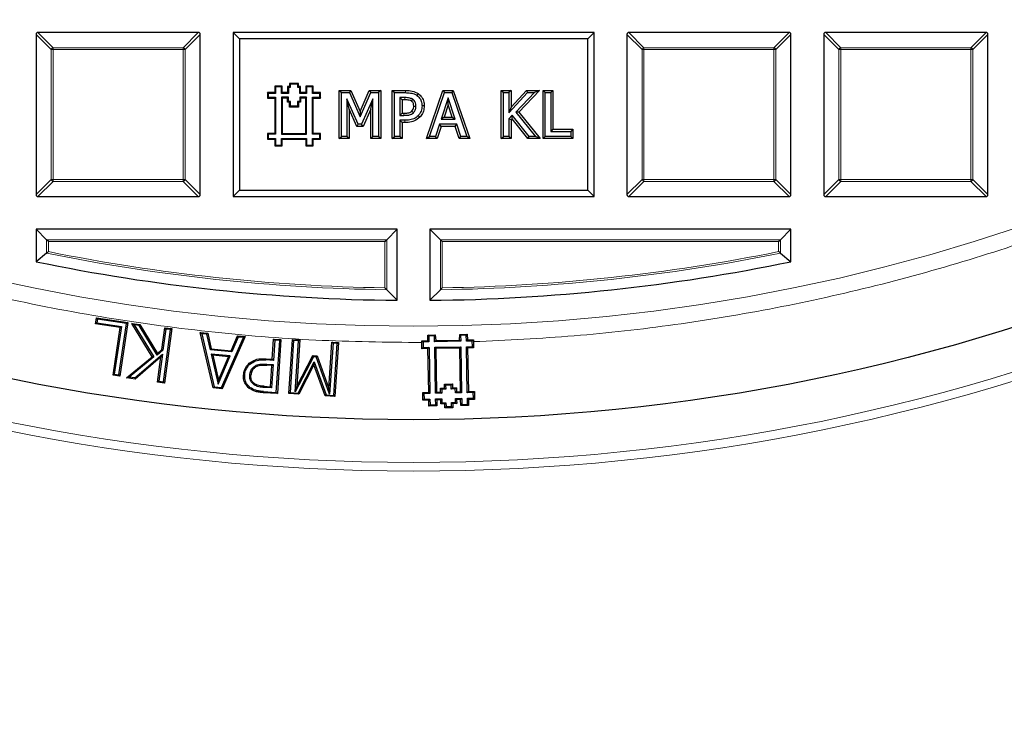
# Model space of a CAD drawing. Units: millimetres. Extents: x 0 to 420, y 0 to 297.
# Drawn here: x 116 to 138, y 144 to 160 of the extents above; entities that cross this region are included whole.
import ezdxf

# ---------------------------------------------------------------- set-up
doc = ezdxf.new("R2010")
doc.units = ezdxf.units.MM

msp = doc.modelspace()

# ---------------------------------------------------------------- linework, layer by layer
at = {"color": 7, "linetype": 'Continuous', "lineweight": 25}
for p, q in [((116.2047, 159.6227), (116.2047, 155.9593)), ((119.9114, 159.666), (116.248, 159.666)), ((119.9547, 155.9593), (119.9547, 159.6227)), ((120.849, 159.5217), (120.7047, 159.666)), ((120.7047, 159.666), (120.7047, 155.916)), ((128.9547, 159.666), (120.7047, 159.666)), ((128.8103, 159.5217), (128.9547, 159.666)), ((128.9547, 155.916), (128.9547, 159.666)), ((129.7047, 159.6227), (129.7047, 155.9593)), ((133.4114, 159.666), (129.748, 159.666)), ((133.4547, 155.9593), (133.4547, 159.6227)), ((134.2047, 159.6227), (134.2047, 155.9593)), ((137.9114, 159.666), (134.248, 159.666)), ((137.9547, 155.9593), (137.9547, 159.6227)), ((128.8103, 159.5217), (120.849, 159.5217)), ((120.849, 159.5217), (120.849, 156.0603)), ((128.8103, 156.0603), (128.8103, 159.5217)), ((121.6743, 158.4252), (121.6579, 158.4416)), ((121.8297, 158.4416), (121.6579, 158.4416)), ((121.6579, 158.4416), (121.6579, 158.2917)), ((121.8133, 158.4252), (121.6743, 158.4252)), ((121.6743, 158.4252), (121.6743, 158.2752)), ((121.8133, 158.4252), (121.8297, 158.4416)), ((121.8133, 158.2752), (121.8133, 158.4252)), ((121.8297, 158.2917), (121.8297, 158.4416)), ((121.9689, 158.4116), (121.9525, 158.428)), ((121.9968, 158.428), (121.9525, 158.428)), ((121.9525, 158.428), (121.9525, 158.2917)), ((122.0132, 158.4116), (121.9689, 158.4116)), ((121.9689, 158.4116), (121.9689, 158.2752)), ((122.0132, 158.4828), (121.9968, 158.4992)), ((122.2005, 158.4992), (121.9968, 158.4992)), ((121.9968, 158.4992), (121.9968, 158.428)), ((122.0132, 158.4116), (121.9968, 158.428)), ((122.1841, 158.4828), (122.0132, 158.4828)), ((122.0132, 158.4828), (122.0132, 158.4116)), ((122.1841, 158.4828), (122.2005, 158.4992)), ((122.1841, 158.4116), (122.1841, 158.4828)), ((122.1841, 158.4116), (122.2005, 158.428)), ((122.2283, 158.4116), (122.1841, 158.4116)), ((122.2005, 158.428), (122.2005, 158.4992)), ((122.2447, 158.428), (122.2005, 158.428)), ((122.2283, 158.4116), (122.2447, 158.428)), ((122.2283, 158.2752), (122.2283, 158.4116)), ((122.2447, 158.2917), (122.2447, 158.428)), ((122.3829, 158.4252), (122.3665, 158.4416)), ((122.3665, 158.4416), (122.3665, 158.2917)), ((122.5383, 158.4416), (122.3665, 158.4416)), ((122.3829, 158.4252), (122.3829, 158.2752)), ((122.5219, 158.4252), (122.3829, 158.4252)), ((122.5219, 158.4252), (122.5383, 158.4416)), ((122.5219, 158.2752), (122.5219, 158.4252)), ((122.5383, 158.2917), (122.5383, 158.4416)), ((121.5088, 158.2752), (121.4924, 158.2917)), ((121.6579, 158.2917), (121.4924, 158.2917)), ((121.4924, 158.2917), (121.4924, 158.168)), ((121.5088, 158.1844), (121.4924, 158.168)), ((121.6743, 158.2752), (121.5088, 158.2752)), ((121.5088, 158.2752), (121.5088, 158.1844)), ((121.5088, 158.1844), (121.6743, 158.1844)), ((121.6743, 158.2752), (121.6579, 158.2917)), ((121.6743, 158.1844), (121.6579, 158.168)), ((121.6743, 158.1844), (121.6743, 157.3391)), ((121.8133, 158.2752), (121.8297, 158.2917)), ((121.9689, 158.2752), (121.8133, 158.2752)), ((121.8133, 158.1844), (121.8297, 158.168)), ((121.9693, 158.1844), (121.8133, 158.1844)), ((121.8133, 158.1844), (121.8133, 157.3391)), ((121.9525, 158.2917), (121.8297, 158.2917)), ((121.9689, 158.2752), (121.9525, 158.2917)), ((121.9693, 158.1844), (121.9529, 158.168)), ((121.9693, 158.0869), (121.9693, 158.1844)), ((122.2283, 158.2752), (122.2447, 158.2917)), ((122.3829, 158.2752), (122.2283, 158.2752)), ((122.3829, 158.1844), (122.2283, 158.1844)), ((122.2283, 158.1844), (122.2283, 158.0869)), ((122.2283, 158.1844), (122.2447, 158.168)), ((122.3665, 158.2917), (122.2447, 158.2917)), ((122.3829, 158.2752), (122.3665, 158.2917)), ((122.3829, 158.1844), (122.3665, 158.168)), ((122.3829, 157.3391), (122.3829, 158.1844)), ((122.5219, 158.2752), (122.5383, 158.2917)), ((122.6874, 158.2752), (122.5219, 158.2752)), ((122.5219, 158.1844), (122.6874, 158.1844)), ((122.5219, 157.3391), (122.5219, 158.1844)), ((122.5219, 158.1844), (122.5383, 158.168)), ((122.7038, 158.2917), (122.5383, 158.2917)), ((122.6874, 158.2752), (122.7038, 158.2917)), ((122.6874, 158.1844), (122.6874, 158.2752)), ((122.6874, 158.1844), (122.7038, 158.168)), ((122.7038, 158.168), (122.7038, 158.2917)), ((123.1307, 157.2407), (123.1307, 158.3412)), ((123.1307, 158.3412), (123.1809, 158.291)), ((123.1307, 158.3412), (123.3967, 158.3412)), ((123.1809, 157.291), (123.1809, 158.291)), ((123.1809, 158.291), (123.3641, 158.291)), ((123.3967, 158.3412), (123.3641, 158.291)), ((123.3641, 158.291), (123.6119, 157.7366)), ((123.3967, 158.3412), (123.6111, 157.8615)), ((123.6111, 157.8615), (123.8182, 158.3412)), ((123.6119, 157.7366), (123.8512, 158.291)), ((123.8182, 158.3412), (123.8512, 158.291)), ((123.8182, 158.3412), (124.0793, 158.3412)), ((123.8512, 158.291), (124.0291, 158.291)), ((124.0793, 158.3412), (124.0291, 158.291)), ((124.0291, 158.291), (124.0291, 157.291)), ((124.0793, 158.3412), (124.0793, 157.2407)), ((124.3408, 158.3412), (124.3911, 158.291)), ((124.3408, 158.3412), (124.6432, 158.3412)), ((124.3408, 157.2407), (124.3408, 158.3412)), ((124.3911, 158.291), (124.6429, 158.291)), ((124.3911, 157.291), (124.3911, 158.291)), ((124.63, 158.1771), (124.5177, 158.1771)), ((124.5177, 158.1771), (124.5177, 157.772)), ((124.5679, 158.1268), (124.5177, 158.1771)), ((124.9334, 158.2692), (124.9047, 158.2279)), ((125.1259, 157.2407), (125.5014, 158.3412)), ((125.1961, 157.291), (125.5373, 158.291)), ((125.5014, 158.3412), (125.5373, 158.291)), ((125.5014, 158.3412), (125.739, 158.3412)), ((125.5373, 158.291), (125.7031, 158.291)), ((125.739, 158.3412), (125.7031, 158.291)), ((125.7031, 158.291), (126.0442, 157.291)), ((125.739, 158.3412), (126.1145, 157.2407)), ((126.832, 158.3412), (126.8822, 158.291)), ((126.832, 158.3412), (127.059, 158.3412)), ((126.832, 157.2407), (126.832, 158.3412)), ((126.8822, 158.291), (127.0088, 158.291)), ((126.8822, 157.291), (126.8822, 158.291)), ((127.059, 158.3412), (127.0088, 158.291)), ((127.0088, 157.8266), (127.4311, 158.291)), ((127.0088, 158.291), (127.0088, 157.8266)), ((127.059, 157.9565), (127.4088, 158.3412)), ((127.059, 158.3412), (127.059, 157.9565)), ((127.5911, 158.291), (127.1702, 157.8444)), ((127.7075, 158.3412), (127.2368, 157.8418)), ((127.4088, 158.3412), (127.4311, 158.291)), ((127.4088, 158.3412), (127.7075, 158.3412)), ((127.4311, 158.291), (127.5911, 158.291)), ((127.7075, 158.3412), (127.5911, 158.291)), ((127.7889, 157.2407), (127.7889, 158.3412)), ((127.7889, 158.3412), (127.8392, 158.291)), ((127.7889, 158.3412), (128.016, 158.3412)), ((127.8392, 157.291), (127.8392, 158.291)), ((127.8392, 158.291), (127.9658, 158.291)), ((128.016, 158.3412), (127.9658, 158.291)), ((127.9658, 158.291), (127.9658, 157.4049)), ((128.016, 158.3412), (128.016, 157.4552)), ((121.4924, 158.168), (121.6579, 158.168)), ((121.6579, 158.168), (121.6579, 157.3555)), ((121.9529, 158.168), (121.8297, 158.168)), ((121.8297, 158.168), (121.8297, 157.3555)), ((121.9529, 158.0705), (121.9529, 158.168)), ((121.9693, 158.0869), (121.9529, 158.0705)), ((121.999, 158.0705), (121.9529, 158.0705)), ((122.0154, 158.0869), (121.9693, 158.0869)), ((122.0154, 158.0869), (121.999, 158.0705)), ((121.999, 157.9621), (121.999, 158.0705)), ((122.0154, 157.9785), (121.999, 157.9621)), ((122.1978, 157.9621), (121.999, 157.9621)), ((122.0154, 157.9785), (122.0154, 158.0869)), ((122.1814, 157.9785), (122.0154, 157.9785)), ((122.2283, 158.0869), (122.1814, 158.0869)), ((122.1814, 158.0869), (122.1814, 157.9785)), ((122.1814, 158.0869), (122.1978, 158.0705)), ((122.1814, 157.9785), (122.1978, 157.9621)), ((122.2447, 158.0705), (122.1978, 158.0705)), ((122.1978, 158.0705), (122.1978, 157.9621)), ((122.2283, 158.0869), (122.2447, 158.0705)), ((122.3665, 158.168), (122.2447, 158.168)), ((122.2447, 158.168), (122.2447, 158.0705)), ((122.3665, 157.3555), (122.3665, 158.168)), ((122.5383, 158.168), (122.7038, 158.168)), ((122.5383, 157.3555), (122.5383, 158.168)), ((123.5641, 157.5695), (123.3075, 158.1533)), ((123.3075, 158.1533), (123.3075, 157.291)), ((123.3578, 157.9141), (123.3075, 158.1533)), ((123.9025, 158.1533), (123.644, 157.5695)), ((123.8522, 157.9158), (123.9025, 158.1533)), ((123.9025, 157.291), (123.9025, 158.1533)), ((124.6297, 158.1268), (124.5679, 158.1268)), ((124.5679, 158.1268), (124.5679, 157.8222)), ((125.0742, 157.9869), (125.024, 157.9868)), ((125.6198, 158.1701), (125.4588, 157.6834)), ((125.6199, 158.0105), (125.5283, 157.7336)), ((125.7816, 157.6834), (125.6198, 158.1701)), ((125.6199, 158.0105), (125.6198, 158.1701)), ((125.7119, 157.7336), (125.6199, 158.0105)), ((127.059, 157.9565), (127.0088, 157.8266)), ((123.5313, 157.5192), (123.3578, 157.9141)), ((123.3578, 157.9141), (123.3578, 157.2407)), ((123.6111, 157.8615), (123.6119, 157.7366)), ((123.8522, 157.9158), (123.6767, 157.5192)), ((123.8522, 157.2407), (123.8522, 157.9158)), ((124.5679, 157.8222), (124.5177, 157.772)), ((124.5177, 157.772), (124.61, 157.772)), ((124.5679, 157.8222), (124.6098, 157.8222)), ((124.9706, 157.7268), (124.9352, 157.7625)), ((125.5283, 157.7336), (125.4588, 157.6834)), ((125.5283, 157.7336), (125.7119, 157.7336)), ((125.7119, 157.7336), (125.7816, 157.6834)), ((127.0838, 157.7726), (127.0088, 157.6905)), ((127.0812, 157.6953), (127.0838, 157.7726)), ((127.4688, 157.291), (127.0838, 157.7726)), ((127.2368, 157.8418), (127.1702, 157.8444)), ((127.1702, 157.8444), (127.6164, 157.291)), ((127.2368, 157.8418), (127.7214, 157.2407)), ((123.5313, 157.5192), (123.5641, 157.5695)), ((123.6767, 157.5192), (123.5313, 157.5192)), ((123.644, 157.5695), (123.5641, 157.5695)), ((123.6767, 157.5192), (123.644, 157.5695)), ((124.5679, 157.6078), (124.5177, 157.6581)), ((124.6324, 157.6581), (124.5177, 157.6581)), ((124.5177, 157.6581), (124.5177, 157.291)), ((124.6328, 157.6078), (124.5679, 157.6078)), ((124.5679, 157.6078), (124.5679, 157.2407)), ((125.4212, 157.5695), (125.3298, 157.291)), ((125.4576, 157.5192), (125.3662, 157.2407)), ((125.819, 157.5695), (125.4212, 157.5695)), ((125.4576, 157.5192), (125.4212, 157.5695)), ((125.7826, 157.5192), (125.4576, 157.5192)), ((125.4588, 157.6834), (125.7816, 157.6834)), ((125.7826, 157.5192), (125.819, 157.5695)), ((125.8742, 157.2407), (125.7826, 157.5192)), ((125.9105, 157.291), (125.819, 157.5695)), ((127.059, 157.671), (127.0088, 157.6905)), ((127.0088, 157.6905), (127.0088, 157.291)), ((127.0812, 157.6953), (127.059, 157.671)), ((127.059, 157.671), (127.059, 157.2407)), ((127.4447, 157.2407), (127.0812, 157.6953)), ((121.5088, 157.3391), (121.4924, 157.3555)), ((121.6579, 157.3555), (121.4924, 157.3555)), ((121.4924, 157.3555), (121.4924, 157.2285)), ((121.6743, 157.3391), (121.5088, 157.3391)), ((121.5088, 157.3391), (121.5088, 157.2449)), ((121.6743, 157.3391), (121.6579, 157.3555)), ((121.8133, 157.3391), (121.8297, 157.3555)), ((121.8133, 157.3391), (122.3829, 157.3391)), ((121.8297, 157.3555), (122.3665, 157.3555)), ((122.3829, 157.3391), (122.3665, 157.3555)), ((122.5219, 157.3391), (122.5383, 157.3555)), ((122.6874, 157.3391), (122.5219, 157.3391)), ((122.7038, 157.3555), (122.5383, 157.3555)), ((122.6874, 157.3391), (122.7038, 157.3555)), ((122.6874, 157.2449), (122.6874, 157.3391)), ((122.7038, 157.2285), (122.7038, 157.3555)), ((123.1307, 157.2407), (123.1809, 157.291)), ((123.3075, 157.291), (123.1809, 157.291)), ((123.3578, 157.2407), (123.3075, 157.291)), ((123.8522, 157.2407), (123.9025, 157.291)), ((124.0291, 157.291), (123.9025, 157.291)), ((124.0793, 157.2407), (124.0291, 157.291)), ((124.3408, 157.2407), (124.3911, 157.291)), ((124.5177, 157.291), (124.3911, 157.291)), ((124.5679, 157.2407), (124.5177, 157.291)), ((125.1259, 157.2407), (125.1961, 157.291)), ((125.3298, 157.291), (125.1961, 157.291)), ((125.3662, 157.2407), (125.3298, 157.291)), ((125.8742, 157.2407), (125.9105, 157.291)), ((126.0442, 157.291), (125.9105, 157.291)), ((126.1145, 157.2407), (126.0442, 157.291)), ((126.832, 157.2407), (126.8822, 157.291)), ((127.0088, 157.291), (126.8822, 157.291)), ((127.059, 157.2407), (127.0088, 157.291)), ((127.4447, 157.2407), (127.4688, 157.291)), ((127.6164, 157.291), (127.4688, 157.291)), ((127.7214, 157.2407), (127.6164, 157.291)), ((127.7889, 157.2407), (127.8392, 157.291)), ((128.4215, 157.291), (127.8392, 157.291)), ((128.016, 157.4552), (127.9658, 157.4049)), ((127.9658, 157.4049), (128.4215, 157.4049)), ((128.016, 157.4552), (128.4717, 157.4552)), ((128.4717, 157.4552), (128.4215, 157.4049)), ((128.4215, 157.4049), (128.4215, 157.291)), ((128.4717, 157.2407), (128.4215, 157.291)), ((128.4717, 157.4552), (128.4717, 157.2407)), ((121.5088, 157.2449), (121.4924, 157.2285)), ((121.4924, 157.2285), (121.6579, 157.2285)), ((121.5088, 157.2449), (121.6743, 157.2449)), ((121.6743, 157.2449), (121.6579, 157.2285)), ((121.6579, 157.2285), (121.6579, 157.0742)), ((121.6743, 157.0906), (121.6579, 157.0742)), ((121.6579, 157.0742), (121.8297, 157.0742)), ((121.6743, 157.2449), (121.6743, 157.0906)), ((121.6743, 157.0906), (121.8133, 157.0906)), ((121.8133, 157.2449), (122.3829, 157.2449)), ((121.8133, 157.0906), (121.8133, 157.2449)), ((121.8133, 157.2449), (121.8297, 157.2285)), ((121.8133, 157.0906), (121.8297, 157.0742)), ((121.8297, 157.2285), (122.3665, 157.2285)), ((121.8297, 157.0742), (121.8297, 157.2285)), ((122.3829, 157.2449), (122.3665, 157.2285)), ((122.3665, 157.2285), (122.3665, 157.0742)), ((122.3829, 157.0906), (122.3665, 157.0742)), ((122.3665, 157.0742), (122.5383, 157.0742)), ((122.3829, 157.2449), (122.3829, 157.0906)), ((122.3829, 157.0906), (122.5219, 157.0906)), ((122.5219, 157.2449), (122.6874, 157.2449)), ((122.5219, 157.0906), (122.5219, 157.2449)), ((122.5219, 157.2449), (122.5383, 157.2285)), ((122.5219, 157.0906), (122.5383, 157.0742)), ((122.5383, 157.0742), (122.5383, 157.2285)), ((122.5383, 157.2285), (122.7038, 157.2285)), ((122.6874, 157.2449), (122.7038, 157.2285)), ((123.3578, 157.2407), (123.1307, 157.2407)), ((124.0793, 157.2407), (123.8522, 157.2407)), ((124.5679, 157.2407), (124.3408, 157.2407)), ((125.3662, 157.2407), (125.1259, 157.2407)), ((126.1145, 157.2407), (125.8742, 157.2407)), ((127.059, 157.2407), (126.832, 157.2407)), ((127.7214, 157.2407), (127.4447, 157.2407)), ((128.4717, 157.2407), (127.7889, 157.2407)), ((120.849, 156.0603), (120.7047, 155.916)), ((120.849, 156.0603), (128.8103, 156.0603)), ((128.8103, 156.0603), (128.9547, 155.916)), ((116.248, 155.916), (119.9114, 155.916)), ((120.7047, 155.916), (128.9547, 155.916)), ((129.748, 155.916), (133.4114, 155.916)), ((134.248, 155.916), (137.9114, 155.916)), ((116.2047, 155.166), (116.2047, 154.4254)), ((116.4428, 154.9278), (116.2047, 155.166)), ((124.4547, 155.166), (116.2047, 155.166)), ((124.2165, 154.9278), (124.4547, 155.166)), ((124.4547, 153.5426), (124.4547, 155.166)), ((125.2047, 155.166), (125.2047, 153.5426)), ((125.4428, 154.9278), (125.2047, 155.166)), ((133.4547, 155.166), (125.2047, 155.166)), ((133.2165, 154.9278), (133.4547, 155.166)), ((133.4547, 154.4254), (133.4547, 155.166)), ((116.4861, 154.8845), (116.4428, 154.9278)), ((124.1732, 154.8845), (124.2165, 154.9278)), ((125.4861, 154.8845), (125.4428, 154.9278)), ((133.1732, 154.8845), (133.2165, 154.9278)), ((116.4428, 154.6197), (116.2047, 154.4254)), ((133.2165, 154.6197), (133.4547, 154.4254)), ((124.2165, 153.7836), (124.4547, 153.5426)), ((125.4428, 153.7836), (125.2047, 153.5426)), ((117.5623, 153.006), (117.5828, 153.142)), ((117.5924, 153.0282), (117.5623, 153.006)), ((118.1259, 152.9209), (117.5623, 153.006)), ((117.5828, 153.142), (118.3021, 153.0336)), ((117.605, 153.1119), (117.5828, 153.142)), ((117.605, 153.1119), (117.5924, 153.0282)), ((117.5924, 153.0282), (118.156, 152.9431)), ((118.272, 153.0114), (117.605, 153.1119)), ((118.0954, 151.839), (118.272, 153.0114)), ((118.3021, 153.0336), (118.1176, 151.8089)), ((118.272, 153.0114), (118.3021, 153.0336)), ((118.3951, 153.0148), (118.5782, 152.9906)), ((118.8588, 152.2528), (118.3951, 153.0148)), ((118.4465, 152.9813), (118.3951, 153.0148)), ((117.962, 151.8323), (118.1259, 152.9209)), ((118.156, 152.9431), (117.9921, 151.8545)), ((118.1259, 152.9209), (118.156, 152.9431)), ((118.4465, 152.9813), (118.8933, 152.247)), ((118.5621, 152.9661), (118.4465, 152.9813)), ((118.5621, 152.9661), (118.5782, 152.9906)), ((118.9697, 152.2891), (118.5621, 152.9661)), ((118.5782, 152.9906), (118.9762, 152.3295)), ((119.0795, 152.4178), (119.1455, 152.9152)), ((119.1682, 152.8855), (119.1044, 152.4043)), ((119.1154, 151.6799), (119.2737, 152.8714)), ((119.3034, 152.8941), (119.1381, 151.6502)), ((119.1455, 152.9152), (119.3034, 152.8941)), ((119.1682, 152.8855), (119.1455, 152.9152)), ((119.2737, 152.8714), (119.1682, 152.8855)), ((119.2737, 152.8714), (119.3034, 152.8941)), ((119.9557, 152.8063), (120.1284, 152.7903)), ((120.2539, 151.5397), (119.9557, 152.8063)), ((119.9899, 152.7766), (119.9557, 152.8063)), ((120.1068, 152.7658), (119.9899, 152.7766)), ((119.9899, 152.7766), (120.2752, 151.5643)), ((120.1068, 152.7658), (120.1284, 152.7903)), ((120.1284, 152.7903), (120.2085, 152.4318)), ((120.1869, 152.4072), (120.1068, 152.7658)), ((120.4377, 151.5494), (120.9404, 152.6888)), ((120.9795, 152.7117), (120.4542, 151.5213)), ((120.662, 152.3901), (120.8068, 152.7277)), ((120.8235, 152.6996), (120.6787, 152.362)), ((120.8068, 152.7277), (120.9795, 152.7117)), ((120.8235, 152.6996), (120.8068, 152.7277)), ((120.9404, 152.6888), (120.8235, 152.6996)), ((120.9404, 152.6888), (120.9795, 152.7117)), ((121.6019, 152.1957), (121.6322, 152.6574)), ((121.6569, 152.6293), (121.6265, 152.1676)), ((121.6322, 152.6574), (121.8001, 152.6463)), ((121.6569, 152.6293), (121.6322, 152.6574)), ((121.7719, 152.6217), (121.6569, 152.6293)), ((121.6937, 151.4365), (121.7719, 152.6217)), ((121.8001, 152.6463), (121.7183, 151.4084)), ((121.7719, 152.6217), (121.8001, 152.6463)), ((121.9807, 151.4098), (122.0624, 152.6477)), ((122.0871, 152.6196), (122.0088, 151.4344)), ((122.0624, 152.6477), (122.2302, 152.6366)), ((122.0871, 152.6196), (122.0624, 152.6477)), ((122.2021, 152.612), (122.0871, 152.6196)), ((122.1252, 151.4461), (122.2021, 152.612)), ((122.2302, 152.6366), (122.16, 151.5707)), ((122.2021, 152.612), (122.2302, 152.6366)), ((122.8944, 151.5223), (122.9647, 152.5882)), ((122.9893, 152.56), (122.9124, 151.3934)), ((122.9647, 152.5882), (123.1115, 152.5785)), ((122.9893, 152.56), (122.9647, 152.5882)), ((123.0834, 152.5538), (122.9893, 152.56)), ((123.0051, 151.3687), (123.0834, 152.5538)), ((123.1115, 152.5785), (123.0298, 151.3405)), ((123.0834, 152.5538), (123.1115, 152.5785)), ((125.0194, 152.6166), (125.1555, 152.619)), ((125.0194, 152.6166), (125.0459, 152.591)), ((125.0197, 152.5757), (125.0194, 152.6166)), ((125.0223, 152.4355), (125.0197, 152.5757)), ((125.182, 152.5935), (125.0459, 152.591)), ((125.0459, 152.591), (125.0482, 152.4625)), ((125.1555, 152.619), (125.1601, 152.7483)), ((125.182, 152.5935), (125.1555, 152.619)), ((125.1601, 152.7483), (125.3268, 152.7512)), ((125.1796, 152.7296), (125.1601, 152.7483)), ((125.3082, 152.7319), (125.1796, 152.7296)), ((125.1796, 152.7296), (125.182, 152.5935)), ((125.3082, 152.7319), (125.3268, 152.7512)), ((125.3106, 152.5958), (125.3082, 152.7319)), ((125.3106, 152.5958), (125.3361, 152.6222)), ((125.9079, 152.6065), (125.3106, 152.5958)), ((125.3268, 152.7512), (125.3361, 152.6222)), ((125.3361, 152.6222), (125.8815, 152.632)), ((125.8815, 152.632), (125.8861, 152.7613)), ((125.9079, 152.6065), (125.8815, 152.632)), ((125.8861, 152.7613), (126.0528, 152.7644)), ((125.9055, 152.7426), (125.8861, 152.7613)), ((126.0341, 152.7449), (125.9055, 152.7426)), ((125.9055, 152.7426), (125.9079, 152.6065)), ((126.0341, 152.7449), (126.0528, 152.7644)), ((126.0365, 152.6088), (126.0341, 152.7449)), ((126.0365, 152.6088), (126.062, 152.6353)), ((126.1726, 152.6113), (126.0365, 152.6088)), ((126.0528, 152.7644), (126.062, 152.6353)), ((126.062, 152.6353), (126.1982, 152.6378)), ((126.1726, 152.6113), (126.1982, 152.6378)), ((126.1749, 152.4827), (126.1726, 152.6113)), ((126.1982, 152.6378), (126.1993, 152.5969)), ((126.1993, 152.5969), (126.2018, 152.4567)), ((119.1044, 152.4043), (118.9697, 152.2891)), ((118.9697, 152.2891), (118.9762, 152.3295)), ((118.9762, 152.3295), (119.0795, 152.4178)), ((119.1044, 152.4043), (119.0795, 152.4178)), ((120.1869, 152.4072), (120.2085, 152.4318)), ((120.6787, 152.362), (120.1869, 152.4072)), ((120.2085, 152.4318), (120.662, 152.3901)), ((120.662, 152.3901), (120.6787, 152.362)), ((125.0482, 152.4625), (125.0223, 152.4355)), ((125.1584, 152.438), (125.0223, 152.4355)), ((125.0482, 152.4625), (125.1843, 152.4649)), ((125.1843, 152.4649), (125.1584, 152.438)), ((125.1762, 151.44), (125.1584, 152.438)), ((125.1843, 152.4649), (125.2031, 151.414)), ((125.3129, 152.4672), (125.9102, 152.4779)), ((125.3318, 151.4162), (125.3129, 152.4672)), ((125.3398, 152.4412), (125.3129, 152.4672)), ((125.8843, 152.451), (125.3398, 152.4412)), ((125.3398, 152.4412), (125.3577, 151.4432)), ((125.9102, 152.4779), (125.8843, 152.451)), ((125.902, 151.453), (125.8843, 152.451)), ((125.9102, 152.4779), (125.9289, 151.427)), ((126.0388, 152.4802), (126.1749, 152.4827)), ((126.0577, 151.4292), (126.0388, 152.4802)), ((126.0388, 152.4802), (126.0657, 152.4543)), ((126.2018, 152.4567), (126.0657, 152.4543)), ((126.0657, 152.4543), (126.0836, 151.4562)), ((126.1749, 152.4827), (126.2018, 152.4567)), ((118.2694, 151.7657), (118.8588, 152.2528)), ((118.8933, 152.247), (118.3329, 151.7839)), ((118.4579, 151.7673), (119.0922, 152.3128)), ((119.0569, 152.2475), (118.4662, 151.7395)), ((118.8933, 152.247), (118.8588, 152.2528)), ((118.9802, 151.6713), (119.0569, 152.2475)), ((119.0922, 152.3128), (119.0099, 151.694)), ((119.0922, 152.3128), (119.0569, 152.2475)), ((120.2079, 152.314), (120.3634, 151.6273)), ((120.2418, 152.2843), (120.2079, 152.314)), ((120.6413, 152.2739), (120.2079, 152.314)), ((120.2418, 152.2843), (120.3713, 151.7125)), ((120.6026, 152.2509), (120.2418, 152.2843)), ((120.3634, 151.6273), (120.6413, 152.2739)), ((120.3713, 151.7125), (120.6026, 152.2509)), ((120.6413, 152.2739), (120.6026, 152.2509)), ((121.074, 152.1021), (121.0911, 152.082)), ((121.6265, 152.1676), (121.4577, 152.1787)), ((121.4592, 152.2051), (121.6019, 152.1957)), ((121.6265, 152.1676), (121.6019, 152.1957)), ((122.5426, 152.2524), (122.1252, 151.4461)), ((122.16, 151.5707), (122.5271, 152.2799)), ((122.1961, 151.422), (122.5568, 152.1342)), ((122.5271, 152.2799), (122.6257, 152.2733)), ((122.5426, 152.2524), (122.5271, 152.2799)), ((122.6066, 152.2481), (122.5426, 152.2524)), ((122.5568, 152.1342), (122.5529, 152.0679)), ((122.5568, 152.1342), (122.8319, 151.38)), ((122.6066, 152.2481), (122.6257, 152.2733)), ((122.9124, 151.3934), (122.6066, 152.2481)), ((122.6257, 152.2733), (122.8944, 151.5223)), ((121.5921, 152.0489), (121.4757, 152.0565)), ((121.4773, 152.0829), (121.6203, 152.0735)), ((121.5602, 151.5664), (121.5921, 152.0489)), ((121.6203, 152.0735), (121.5849, 151.5383)), ((121.5921, 152.0489), (121.6203, 152.0735)), ((122.5529, 152.0679), (122.2118, 151.3945)), ((122.813, 151.3548), (122.5529, 152.0679)), ((117.9921, 151.8545), (117.962, 151.8323)), ((118.1176, 151.8089), (117.962, 151.8323)), ((117.9921, 151.8545), (118.0954, 151.839)), ((118.0954, 151.839), (118.1176, 151.8089)), ((118.2694, 151.7657), (118.3329, 151.7839)), ((118.4662, 151.7395), (118.2694, 151.7657)), ((118.4579, 151.7673), (118.3329, 151.7839)), ((118.4579, 151.7673), (118.4662, 151.7395)), ((119.0099, 151.694), (118.9802, 151.6713)), ((119.1381, 151.6502), (118.9802, 151.6713)), ((119.0099, 151.694), (119.1154, 151.6799)), ((119.1154, 151.6799), (119.1381, 151.6502)), ((120.3634, 151.6273), (120.3713, 151.7125)), ((120.9456, 151.8341), (120.972, 151.8322)), ((121.0874, 151.8289), (121.1138, 151.8272)), ((120.2752, 151.5643), (120.2539, 151.5397)), ((120.4542, 151.5213), (120.2539, 151.5397)), ((120.2752, 151.5643), (120.4377, 151.5494)), ((120.4377, 151.5494), (120.4542, 151.5213)), ((121.0763, 151.5284), (121.0925, 151.5493)), ((121.7183, 151.4084), (121.4008, 151.4292)), ((121.4027, 151.4556), (121.6937, 151.4365)), ((121.5849, 151.5383), (121.4169, 151.5492)), ((121.4188, 151.5756), (121.5602, 151.5664)), ((121.5602, 151.5664), (121.5849, 151.5383)), ((121.6937, 151.4365), (121.7183, 151.4084)), ((122.0088, 151.4344), (121.9807, 151.4098)), ((122.0088, 151.4344), (122.1961, 151.422)), ((122.1252, 151.4461), (122.16, 151.5707)), ((122.9124, 151.3934), (122.8944, 151.5223)), ((125.04, 151.4375), (125.1762, 151.44)), ((125.0434, 151.256), (125.04, 151.4375)), ((125.067, 151.4115), (125.04, 151.4375)), ((125.2031, 151.414), (125.1762, 151.44)), ((125.3577, 151.4432), (125.3318, 151.4162)), ((125.3577, 151.4432), (125.4485, 151.4449)), ((125.4469, 151.5355), (125.5377, 151.5372)), ((125.4485, 151.4449), (125.4469, 151.5355)), ((125.4469, 151.5355), (125.4738, 151.5096)), ((125.4485, 151.4449), (125.4755, 151.4189)), ((125.5646, 151.5113), (125.4738, 151.5096)), ((125.4738, 151.5096), (125.4755, 151.4189)), ((125.536, 151.6279), (125.7174, 151.6313)), ((125.5377, 151.5372), (125.536, 151.6279)), ((125.536, 151.6279), (125.5629, 151.6019)), ((125.5377, 151.5372), (125.5646, 151.5113)), ((125.6914, 151.6043), (125.5629, 151.6019)), ((125.5629, 151.6019), (125.5646, 151.5113)), ((125.7174, 151.6313), (125.6914, 151.6043)), ((125.6931, 151.5135), (125.6914, 151.6043)), ((125.7191, 151.5404), (125.6931, 151.5135)), ((125.7838, 151.5152), (125.6931, 151.5135)), ((125.7174, 151.6313), (125.7191, 151.5404)), ((125.7191, 151.5404), (125.8097, 151.5421)), ((125.8097, 151.5421), (125.7838, 151.5152)), ((125.7855, 151.4244), (125.7838, 151.5152)), ((125.8114, 151.4513), (125.7855, 151.4244)), ((125.9289, 151.427), (125.7855, 151.4244)), ((125.8097, 151.5421), (125.8114, 151.4513)), ((125.8114, 151.4513), (125.902, 151.453)), ((125.902, 151.453), (125.9289, 151.427)), ((126.0577, 151.4292), (126.0836, 151.4562)), ((126.1938, 151.4317), (126.0577, 151.4292)), ((126.0836, 151.4562), (126.2197, 151.4586)), ((126.1938, 151.4317), (126.2197, 151.4586)), ((126.1961, 151.3031), (126.1938, 151.4317)), ((126.2197, 151.4586), (126.223, 151.2771)), ((122.2118, 151.3945), (121.9807, 151.4098)), ((122.2118, 151.3945), (122.1961, 151.422)), ((122.8319, 151.38), (122.813, 151.3548)), ((123.0298, 151.3405), (122.813, 151.3548)), ((122.8319, 151.38), (123.0051, 151.3687)), ((123.0051, 151.3687), (123.0298, 151.3405)), ((125.0694, 151.2829), (125.0434, 151.256)), ((125.1795, 151.2584), (125.0434, 151.256)), ((125.2031, 151.414), (125.067, 151.4115)), ((125.067, 151.4115), (125.0694, 151.2829)), ((125.0694, 151.2829), (125.2055, 151.2853)), ((125.2055, 151.2853), (125.1795, 151.2584)), ((125.182, 151.1223), (125.1795, 151.2584)), ((125.2055, 151.2853), (125.2079, 151.1492)), ((125.4755, 151.4189), (125.3318, 151.4162)), ((125.3341, 151.2876), (125.4777, 151.2902)), ((125.3341, 151.2876), (125.361, 151.2617)), ((125.3365, 151.1515), (125.3341, 151.2876)), ((125.4517, 151.2633), (125.361, 151.2617)), ((125.361, 151.2617), (125.3634, 151.1256)), ((125.4777, 151.2902), (125.4517, 151.2633)), ((125.4534, 151.1725), (125.4517, 151.2633)), ((125.4777, 151.2902), (125.4794, 151.1994)), ((125.4794, 151.1994), (125.5701, 151.2011)), ((125.5701, 151.2011), (125.5441, 151.1742)), ((125.5701, 151.2011), (125.5717, 151.1104)), ((125.6986, 151.2033), (125.7894, 151.205)), ((125.7003, 151.1127), (125.6986, 151.2033)), ((125.6986, 151.2033), (125.7255, 151.1774)), ((125.7877, 151.2957), (125.9314, 151.2984)), ((125.7894, 151.205), (125.7877, 151.2957)), ((125.7877, 151.2957), (125.8146, 151.2698)), ((125.7894, 151.205), (125.8163, 151.1791)), ((125.9054, 151.2714), (125.8146, 151.2698)), ((125.8146, 151.2698), (125.8163, 151.1791)), ((125.9314, 151.2984), (125.9054, 151.2714)), ((125.9079, 151.1354), (125.9054, 151.2714)), ((125.9314, 151.2984), (125.9338, 151.1623)), ((126.06, 151.3007), (126.1961, 151.3031)), ((126.0625, 151.1647), (126.06, 151.3007)), ((126.06, 151.3007), (126.0869, 151.2747)), ((126.223, 151.2771), (126.0869, 151.2747)), ((126.0869, 151.2747), (126.0894, 151.1387)), ((126.1961, 151.3031), (126.223, 151.2771)), ((125.2079, 151.1492), (125.182, 151.1223)), ((125.3634, 151.1256), (125.182, 151.1223)), ((125.2079, 151.1492), (125.3365, 151.1515)), ((125.3365, 151.1515), (125.3634, 151.1256)), ((125.4794, 151.1994), (125.4534, 151.1725)), ((125.5441, 151.1742), (125.4534, 151.1725)), ((125.5457, 151.0834), (125.5441, 151.1742)), ((125.5717, 151.1104), (125.5457, 151.0834)), ((125.7272, 151.0867), (125.5457, 151.0834)), ((125.5717, 151.1104), (125.7003, 151.1127)), ((125.7003, 151.1127), (125.7272, 151.0867)), ((125.8163, 151.1791), (125.7255, 151.1774)), ((125.7255, 151.1774), (125.7272, 151.0867)), ((125.9338, 151.1623), (125.9079, 151.1354)), ((126.0894, 151.1387), (125.9079, 151.1354)), ((125.9338, 151.1623), (126.0625, 151.1647)), ((126.0625, 151.1647), (126.0894, 151.1387))]:
    msp.add_line(p, q, dxfattribs=at)
at = {"color": 8, "linetype": 'Continuous', "lineweight": 18}
for p, q in [((116.5511, 159.2763), (116.2047, 159.6227)), ((116.248, 159.666), (116.5944, 159.3196)), ((119.565, 159.3196), (119.9114, 159.666)), ((119.9547, 159.6227), (119.6083, 159.2763)), ((130.0511, 159.2763), (129.7047, 159.6227)), ((129.748, 159.666), (130.0944, 159.3196)), ((133.065, 159.3196), (133.4114, 159.666)), ((133.4547, 159.6227), (133.1083, 159.2763)), ((134.5511, 159.2763), (134.2047, 159.6227)), ((134.248, 159.666), (134.5944, 159.3196)), ((137.565, 159.3196), (137.9114, 159.666)), ((137.9547, 159.6227), (137.6083, 159.2763)), ((116.5944, 159.3196), (116.5944, 159.2763)), ((116.5944, 159.3196), (119.565, 159.3196)), ((119.565, 159.3196), (119.565, 159.2763)), ((130.0944, 159.3196), (130.0944, 159.2763)), ((130.0944, 159.3196), (133.065, 159.3196)), ((133.065, 159.3196), (133.065, 159.2763)), ((134.5944, 159.3196), (137.565, 159.3196)), ((134.5944, 159.3196), (134.5944, 159.2763)), ((137.565, 159.3196), (137.565, 159.2763)), ((116.5944, 159.2763), (116.5511, 159.2763)), ((116.5511, 156.3057), (116.5511, 159.2763)), ((119.565, 159.2763), (116.5944, 159.2763)), ((116.5944, 159.2763), (116.5944, 156.3057)), ((119.6083, 159.2763), (119.565, 159.2763)), ((119.565, 156.3057), (119.565, 159.2763)), ((119.6083, 159.2763), (119.6083, 156.3057)), ((130.0944, 159.2763), (130.0511, 159.2763)), ((130.0511, 156.3057), (130.0511, 159.2763)), ((130.0944, 159.2763), (130.0944, 156.3057)), ((133.065, 159.2763), (130.0944, 159.2763)), ((133.065, 156.3057), (133.065, 159.2763)), ((133.1083, 159.2763), (133.065, 159.2763)), ((133.1083, 159.2763), (133.1083, 156.3057)), ((134.5511, 156.3057), (134.5511, 159.2763)), ((134.5944, 159.2763), (134.5511, 159.2763)), ((137.565, 159.2763), (134.5944, 159.2763)), ((134.5944, 159.2763), (134.5944, 156.3057)), ((137.6083, 159.2763), (137.565, 159.2763)), ((137.565, 156.3057), (137.565, 159.2763)), ((137.6083, 159.2763), (137.6083, 156.3057)), ((124.6432, 158.3412), (124.6429, 158.291)), ((124.6328, 157.6078), (124.6324, 157.6581)), ((116.2047, 155.9593), (116.5511, 156.3057)), ((116.5944, 156.2624), (116.248, 155.916)), ((116.5944, 156.3057), (116.5511, 156.3057)), ((116.5944, 156.3057), (116.5944, 156.2624)), ((116.5944, 156.3057), (119.565, 156.3057)), ((119.565, 156.2624), (116.5944, 156.2624)), ((119.565, 156.3057), (119.565, 156.2624)), ((119.6083, 156.3057), (119.565, 156.3057)), ((119.9114, 155.916), (119.565, 156.2624)), ((119.6083, 156.3057), (119.9547, 155.9593)), ((129.7047, 155.9593), (130.0511, 156.3057)), ((130.0944, 156.2624), (129.748, 155.916)), ((130.0944, 156.3057), (130.0511, 156.3057)), ((130.0944, 156.3057), (130.0944, 156.2624)), ((130.0944, 156.3057), (133.065, 156.3057)), ((133.065, 156.2624), (130.0944, 156.2624)), ((133.1083, 156.3057), (133.065, 156.3057)), ((133.065, 156.3057), (133.065, 156.2624)), ((133.4114, 155.916), (133.065, 156.2624)), ((133.1083, 156.3057), (133.4547, 155.9593)), ((134.2047, 155.9593), (134.5511, 156.3057)), ((134.5944, 156.2624), (134.248, 155.916)), ((134.5944, 156.3057), (134.5511, 156.3057)), ((134.5944, 156.3057), (134.5944, 156.2624)), ((134.5944, 156.3057), (137.565, 156.3057)), ((137.565, 156.2624), (134.5944, 156.2624)), ((137.565, 156.3057), (137.565, 156.2624)), ((137.6083, 156.3057), (137.565, 156.3057)), ((137.9114, 155.916), (137.565, 156.2624)), ((137.6083, 156.3057), (137.9547, 155.9593)), ((116.4428, 154.9278), (124.2165, 154.9278)), ((116.4428, 154.6197), (116.4428, 154.9278)), ((124.1732, 154.8845), (116.4861, 154.8845)), ((116.4861, 154.8845), (116.4861, 154.6551)), ((124.1732, 153.8275), (124.1732, 154.8845)), ((124.2165, 154.9278), (124.2165, 153.7836)), ((125.4428, 154.9278), (133.2165, 154.9278)), ((125.4428, 153.7836), (125.4428, 154.9278)), ((133.1732, 154.8845), (125.4861, 154.8845)), ((125.4861, 154.8845), (125.4861, 153.8275)), ((133.1732, 154.6551), (133.1732, 154.8845)), ((133.2165, 154.9278), (133.2165, 154.6197)), ((121.4577, 152.1787), (121.4592, 152.2051)), ((121.4757, 152.0565), (121.4773, 152.0829)), ((121.4008, 151.4292), (121.4027, 151.4556))]:
    msp.add_line(p, q, dxfattribs=at)
at = {"color": 8, "linetype": 'Continuous', "lineweight": 18, "flags": 128}
for points in [[(124.6297, 158.1268), (124.6298, 158.1484), (124.63, 158.1771)], [(124.6098, 157.8222), (124.6099, 157.7997), (124.61, 157.772)], [(121.4169, 151.5492), (121.4178, 151.5624), (121.4188, 151.5756)]]:
    msp.add_lwpolyline(points, dxfattribs=at)
at = {"color": 7, "linetype": 'Continuous', "lineweight": 25, "flags": 128}
for points in [[(124.7835, 158.0965), (124.7921, 158.1093), (124.8006, 158.1222), (124.8114, 158.1383)], [(124.8345, 157.9834), (124.8499, 157.9834), (124.8654, 157.9835), (124.8847, 157.9836)], [(124.7918, 157.8682), (124.8077, 157.8522), (124.8272, 157.8325)], [(121.1981, 152.0025), (121.1896, 152.0127), (121.1812, 152.0229)], [(121.1782, 151.6154), (121.186, 151.6261), (121.1938, 151.6368)]]:
    msp.add_lwpolyline(points, dxfattribs=at)
at = {"color": 8, "linetype": 'Continuous', "lineweight": 18}
for radius in [46.4034, 46.2053, 43.0924]:
    msp.add_circle((124.8297, 196.041), radius, dxfattribs=at)
at = {"color": 7, "linetype": 'Continuous', "lineweight": 25}
msp.add_circle((124.8297, 196.041), 45.23, dxfattribs=at)
for radius, start, end in [(81.25, 154.066543, 265.933457), (81.25, 274.066543, 25.933457), (42.5, 258.291, 269.49444), (42.5, 270.50556, 281.709)]:
    msp.add_arc((124.8297, 196.041), radius, start, end, dxfattribs=at)
at = {"color": 8, "linetype": 'Continuous', "lineweight": 18}
for centre, radius, start, end in [((124.8297, 196.041), 80.5732, 154.066543, 265.933457), ((124.8297, 196.041), 80.5732, 274.066543, 25.933457), ((116.6104, 159.2603), 0.0614, 105.11128, 164.88872), ((119.549, 159.2603), 0.0614, 15.11128, 74.88872), ((130.1104, 159.2603), 0.0614, 105.11128, 164.88872), ((133.049, 159.2603), 0.0614, 15.11128, 74.88872), ((134.6104, 159.2603), 0.0614, 105.11128, 164.88872), ((137.549, 159.2603), 0.0614, 15.11128, 74.88872), ((116.6104, 156.3217), 0.0614, 195.11128, 254.88872), ((119.549, 156.3217), 0.0614, 285.11128, 344.88872), ((130.1104, 156.3217), 0.0614, 195.11128, 254.88872), ((133.049, 156.3217), 0.0614, 285.11128, 344.88872), ((134.6104, 156.3217), 0.0614, 195.11128, 254.88872), ((137.549, 156.3217), 0.0614, 285.11128, 344.88872), ((124.8297, 196.041), 42.2618, 258.55369, 269.16869), ((124.8297, 196.041), 42.2185, 258.60175, 269.10907), ((124.8297, 196.041), 42.2618, 270.83131, 281.44631), ((124.8297, 196.041), 42.2185, 270.89093, 281.39825)]:
    msp.add_arc(centre, radius, start, end, dxfattribs=at)
at = {"color": 7, "linetype": 'Continuous', "lineweight": 25}
for centre, major_axis in [((116.2624, 159.6083), (-0.0456, 0.0456)), ((119.8969, 159.6083), (0.0456, 0.0456)), ((129.7624, 159.6083), (-0.0456, 0.0456)), ((133.3969, 159.6083), (0.0456, 0.0456)), ((134.2624, 159.6083), (-0.0456, 0.0456)), ((137.8969, 159.6083), (0.0456, 0.0456)), ((116.2624, 155.9737), (-0.0456, -0.0456)), ((119.8969, 155.9737), (0.0456, -0.0456)), ((129.7624, 155.9737), (-0.0456, -0.0456)), ((133.3969, 155.9737), (0.0456, -0.0456)), ((134.2624, 155.9737), (-0.0456, -0.0456)), ((137.8969, 155.9737), (0.0456, -0.0456))]:
    msp.add_ellipse(centre, major_axis=major_axis, ratio=0.7745967, start_param=5.6241273, end_param=6.9422433, dxfattribs=at)
at = {"color": 8, "linetype": 'Continuous', "lineweight": 18}
for points, knots in [([(125.0197, 152.5757), (124.2107, 152.5853), (122.581, 152.6044), (120.1273, 152.8084), (117.6574, 153.1462), (115.1829, 153.6342), (112.7142, 154.2717), (110.2648, 155.061), (107.8488, 156.0014), (105.4815, 157.0899), (103.1758, 158.3228), (100.9443, 159.6948), (98.7996, 161.1987), (96.753, 162.826), (94.8145, 164.567), (92.9927, 166.4117), (91.2963, 168.3468), (89.7315, 170.3598), (88.3023, 172.4378), (87.0102, 174.5701), (85.8565, 176.7446), (84.8361, 178.9604), (83.941, 181.2298), (83.1679, 183.5668), (82.5209, 185.9746), (82.008, 188.4439), (81.6359, 190.9663), (81.4109, 193.5298), (81.3382, 196.1215), (81.4208, 198.7257), (81.6604, 201.3294), (82.0571, 203.9187), (82.6089, 206.4793), (83.3126, 208.9975), (84.1632, 211.4603), (85.1545, 213.856), (86.278, 216.1712), (87.5245, 218.3954), (88.883, 220.5203), (90.3469, 222.5382), (91.8962, 224.4519), (93.0092, 225.6424), (93.5618, 226.2335)], [0, 0, 0, 0, 0.0238324, 0.0480017, 0.0724819, 0.0972451, 0.1222617, 0.1475572, 0.173015, 0.1985993, 0.2242734, 0.25, 0.2757262, 0.3014001, 0.3269844, 0.3524424, 0.3777383, 0.4027545, 0.4275175, 0.4519977, 0.4761672, 0.5, 0.5238323, 0.5480017, 0.5724819, 0.5972451, 0.6222617, 0.6475572, 0.673015, 0.6985993, 0.7242734, 0.75, 0.7757262, 0.8014001, 0.8269844, 0.8524424, 0.8777383, 0.9027545, 0.9275175, 0.9519977, 0.9761674, 1, 1, 1, 1]), ([(155.5796, 165.3212), (155.0282, 164.7859), (153.9233, 163.7132), (152.1539, 162.2131), (150.3016, 160.7945), (148.3619, 159.4714), (146.3454, 158.2495), (144.2593, 157.1356), (142.1123, 156.1356), (139.9141, 155.2538), (137.6746, 154.4942), (135.4038, 153.8593), (133.1118, 153.3498), (130.81, 152.9693), (128.5053, 152.7049), (126.9671, 152.6329), (126.1993, 152.5969)], [0, 0, 0, 0, 0.0703113, 0.1408739, 0.2121184, 0.283718, 0.3556076, 0.4277697, 0.5, 0.5722283, 0.6443914, 0.7162803, 0.78788, 0.8591251, 0.9296877, 1, 1, 1, 1])]:
    msp.add_open_spline(points, degree=3, knots=knots, dxfattribs=at)
at = {"color": 7, "linetype": 'Continuous', "lineweight": 25}
for points, knots in [([(124.8114, 158.1383), (124.7903, 158.1489), (124.7517, 158.1683), (124.6888, 158.1758), (124.6497, 158.1767), (124.63, 158.1771)], [0, 0, 0, 0, 0.3740278, 0.6843439, 1, 1, 1, 1]), ([(124.6429, 158.291), (124.6817, 158.2898), (124.7598, 158.2875), (124.8498, 158.2629), (124.8938, 158.2348), (124.9047, 158.2279)], [0, 0, 0, 0, 0.4272795, 0.8582918, 1, 1, 1, 1]), ([(124.6432, 158.3412), (124.682, 158.3401), (124.771, 158.3375), (124.8712, 158.3094), (124.9234, 158.2757), (124.9334, 158.2692)], [0, 0, 0, 0, 0.3851042, 0.8820718, 1, 1, 1, 1]), ([(124.9047, 158.2279), (124.9348, 158.2014), (124.9909, 158.152), (125.0213, 158.0598), (125.0233, 158.0063), (125.024, 157.9868)], [0, 0, 0, 0, 0.42427767, 0.78967403, 1, 1, 1, 1]), ([(124.9334, 158.2692), (124.9635, 158.2434), (125.0247, 158.1912), (125.0692, 158.0863), (125.0727, 158.0164), (125.0742, 157.9869)], [0, 0, 0, 0, 0.3596609, 0.730088, 1, 1, 1, 1]), ([(124.7835, 158.0965), (124.7669, 158.1045), (124.7348, 158.1202), (124.6815, 158.1258), (124.6471, 158.1265), (124.6297, 158.1268)], [0, 0, 0, 0, 0.3464606, 0.6706478, 1, 1, 1, 1]), ([(124.8345, 157.9834), (124.8333, 158.0036), (124.8313, 158.0349), (124.8118, 158.0728), (124.7945, 158.0888), (124.7846, 158.0957), (124.7835, 158.0965)], [0, 0, 0, 0, 0.4649285, 0.7175863, 0.9705376, 1, 1, 1, 1]), ([(124.7918, 157.8682), (124.8034, 157.8826), (124.8263, 157.9108), (124.834, 157.9535), (124.8344, 157.9772), (124.8345, 157.9834)], [0, 0, 0, 0, 0.4346977, 0.852489, 1, 1, 1, 1]), ([(124.8847, 157.9836), (124.8841, 157.9985), (124.8826, 158.0348), (124.8649, 158.086), (124.8358, 158.1211), (124.8168, 158.1345), (124.8114, 158.1383)], [0, 0, 0, 0, 0.2503571, 0.6087756, 0.8893943, 1, 1, 1, 1]), ([(124.8272, 157.8325), (124.843, 157.852), (124.8738, 157.8903), (124.8841, 157.9465), (124.8846, 157.9769), (124.8847, 157.9836)], [0, 0, 0, 0, 0.4481926, 0.8783645, 1, 1, 1, 1]), ([(125.024, 157.9868), (125.0201, 157.9473), (125.0143, 157.8868), (124.9779, 157.8116), (124.9496, 157.7791), (124.9352, 157.7625)], [0, 0, 0, 0, 0.4777622, 0.7328734, 1, 1, 1, 1]), ([(125.0742, 157.9869), (125.0709, 157.9477), (125.0641, 157.8695), (125.0202, 157.7813), (124.9823, 157.7397), (124.9706, 157.7268)], [0, 0, 0, 0, 0.4101329, 0.8175952, 1, 1, 1, 1]), ([(124.6098, 157.8222), (124.6401, 157.8231), (124.6864, 157.8245), (124.7507, 157.8364), (124.7777, 157.8573), (124.7918, 157.8682)], [0, 0, 0, 0, 0.47547866, 0.72583631, 1, 1, 1, 1]), ([(124.61, 157.772), (124.639, 157.7728), (124.6971, 157.7743), (124.7755, 157.7896), (124.8128, 157.8206), (124.8272, 157.8325)], [0, 0, 0, 0, 0.3780347, 0.759331, 1, 1, 1, 1]), ([(124.9352, 157.7625), (124.9043, 157.7376), (124.8403, 157.6861), (124.7305, 157.6606), (124.6604, 157.6588), (124.6324, 157.6581)], [0, 0, 0, 0, 0.3586963, 0.7428372, 1, 1, 1, 1]), ([(124.9706, 157.7268), (124.9321, 157.6963), (124.8557, 157.6357), (124.7322, 157.6102), (124.6587, 157.6085), (124.6328, 157.6078)], [0, 0, 0, 0, 0.3969741, 0.7875419, 1, 1, 1, 1]), ([(116.4428, 154.6197), (116.4463, 154.6225), (116.454, 154.6288), (116.4695, 154.6415), (116.4808, 154.6507), (116.486, 154.655), (116.4861, 154.6551)], [0, 0, 0, 0, 0.3072852, 0.6798698, 0.9920094, 1, 1, 1, 1]), ([(133.2165, 154.6197), (133.2131, 154.6225), (133.2054, 154.6288), (133.1898, 154.6415), (133.1786, 154.6507), (133.1734, 154.655), (133.1732, 154.6551)], [0, 0, 0, 0, 0.3072852, 0.6798698, 0.9920094, 1, 1, 1, 1]), ([(124.2165, 153.7836), (124.213, 153.7872), (124.2048, 153.7955), (124.1892, 153.8113), (124.1781, 153.8226), (124.1733, 153.8274), (124.1732, 153.8275)], [0, 0, 0, 0, 0.3034384, 0.7018967, 0.9926893, 1, 1, 1, 1]), ([(125.4428, 153.7836), (125.4464, 153.7872), (125.4546, 153.7955), (125.4702, 153.8113), (125.4813, 153.8226), (125.486, 153.8274), (125.4861, 153.8275)], [0, 0, 0, 0, 0.3034384, 0.7018967, 0.9926893, 1, 1, 1, 1]), ([(120.9456, 151.8341), (120.9487, 151.8598), (120.9573, 151.9299), (120.9997, 152.0258), (121.0524, 152.08), (121.074, 152.1021)], [0, 0, 0, 0, 0.2559644, 0.6960854, 1, 1, 1, 1]), ([(121.074, 152.1021), (121.1192, 152.1323), (121.2087, 152.1921), (121.3476, 152.2098), (121.4297, 152.2063), (121.4592, 152.2051)], [0, 0, 0, 0, 0.3949284, 0.782169, 1, 1, 1, 1]), ([(121.0911, 152.082), (121.1336, 152.1103), (121.2177, 152.1664), (121.3497, 152.1832), (121.4283, 152.1799), (121.4577, 152.1787)], [0, 0, 0, 0, 0.39018874, 0.77230417, 1, 1, 1, 1]), ([(120.972, 151.8322), (120.9749, 151.8561), (120.9827, 151.921), (121.0218, 152.0104), (121.0709, 152.0611), (121.0911, 152.082)], [0, 0, 0, 0, 0.2540534, 0.6931999, 1, 1, 1, 1]), ([(121.0874, 151.8289), (121.0894, 151.8476), (121.0947, 151.8953), (121.123, 151.9661), (121.1626, 152.0048), (121.1812, 152.0229)], [0, 0, 0, 0, 0.2550979, 0.6513568, 1, 1, 1, 1]), ([(121.1981, 152.0025), (121.1762, 151.9801), (121.1341, 151.9368), (121.1175, 151.8697), (121.1144, 151.8343), (121.1138, 151.8272)], [0, 0, 0, 0, 0.4640292, 0.8926491, 1, 1, 1, 1]), ([(121.1812, 152.0229), (121.2056, 152.039), (121.2638, 152.0775), (121.3699, 152.0874), (121.4435, 152.0843), (121.4773, 152.0829)], [0, 0, 0, 0, 0.2812494, 0.6699307, 1, 1, 1, 1]), ([(121.1981, 152.0025), (121.223, 152.0183), (121.282, 152.0558), (121.3817, 152.0605), (121.4485, 152.0577), (121.4757, 152.0565)], [0, 0, 0, 0, 0.3018494, 0.7163469, 1, 1, 1, 1]), ([(121.0763, 151.5284), (121.0433, 151.5598), (120.9792, 151.621), (120.9436, 151.7361), (120.945, 151.8063), (120.9456, 151.8341)], [0, 0, 0, 0, 0.3904284, 0.7589786, 1, 1, 1, 1]), ([(121.0925, 151.5493), (121.0622, 151.5781), (121.003, 151.6344), (120.97, 151.7409), (120.9714, 151.8062), (120.972, 151.8322)], [0, 0, 0, 0, 0.38720742, 0.75583561, 1, 1, 1, 1]), ([(121.1782, 151.6154), (121.1569, 151.6345), (121.1147, 151.6722), (121.0868, 151.7516), (121.0872, 151.8041), (121.0874, 151.8289)], [0, 0, 0, 0, 0.3496111, 0.6926153, 1, 1, 1, 1]), ([(121.1938, 151.6368), (121.1762, 151.6523), (121.1408, 151.6833), (121.1136, 151.753), (121.1137, 151.8018), (121.1138, 151.8272)], [0, 0, 0, 0, 0.3224404, 0.6482684, 1, 1, 1, 1]), ([(121.4008, 151.4292), (121.3705, 151.432), (121.3099, 151.4375), (121.1961, 151.4579), (121.1229, 151.5009), (121.0763, 151.5284)], [0, 0, 0, 0, 0.2662083, 0.5327329, 1, 1, 1, 1]), ([(121.4027, 151.4556), (121.3724, 151.4584), (121.3117, 151.4639), (121.2031, 151.4838), (121.1345, 151.5244), (121.0925, 151.5493)], [0, 0, 0, 0, 0.2787196, 0.5578265, 1, 1, 1, 1]), ([(121.4169, 151.5492), (121.3865, 151.5519), (121.3337, 151.5566), (121.2512, 151.5736), (121.2048, 151.6001), (121.1782, 151.6154)], [0, 0, 0, 0, 0.3649636, 0.6354592, 1, 1, 1, 1]), ([(121.4188, 151.5756), (121.3885, 151.5783), (121.3376, 151.5829), (121.2599, 151.5989), (121.2178, 151.6231), (121.1938, 151.6368)], [0, 0, 0, 0, 0.3876695, 0.6503519, 1, 1, 1, 1])]:
    msp.add_open_spline(points, degree=3, knots=knots, dxfattribs=at)

doc.saveas('drawing.dxf')
